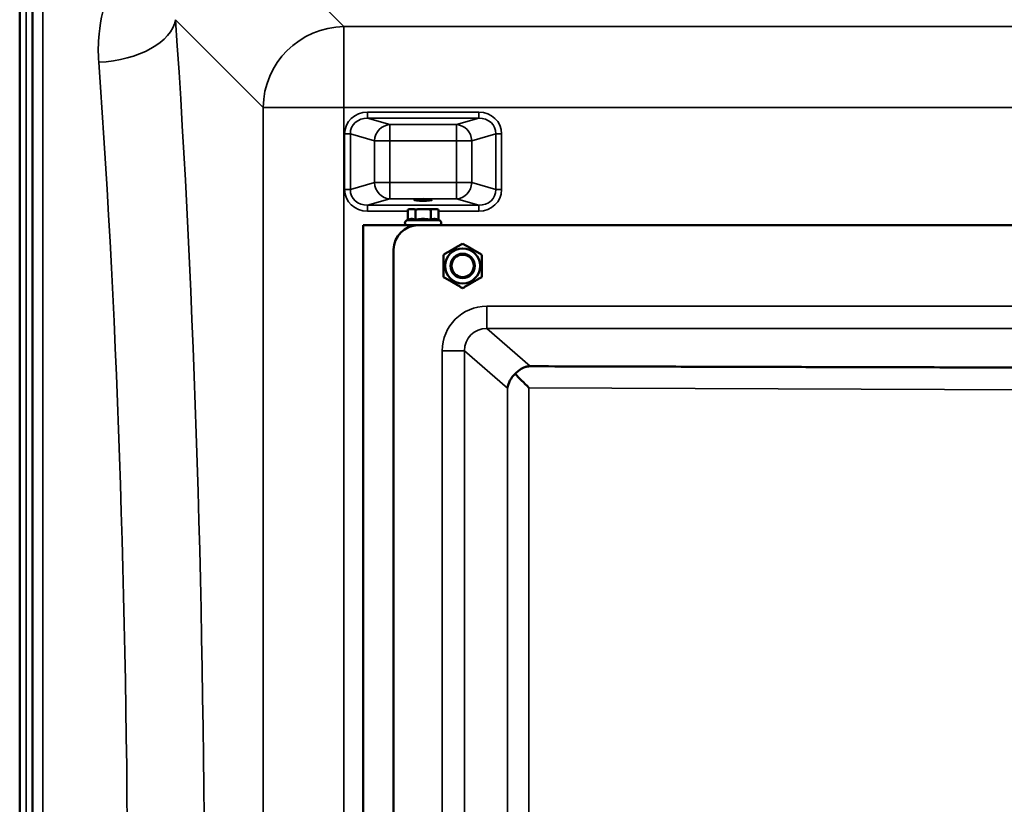
# Model space of a CAD drawing. Units: millimetres. Extents: x 0 to 16632, y 0 to 11760.
# Drawn here: x 7491 to 7976, y 4764 to 5150 of the extents above; entities that cross this region are included whole.
import ezdxf

# ---------------------------------------------------------------- set-up
doc = ezdxf.new("R2010")
doc.units = ezdxf.units.MM
doc.header["$LTSCALE"] = 56
doc.layers.add('Visible (ISO)', color=7, linetype='Continuous', lineweight=50)
doc.layers.add('Visible Narrow (ISO)', color=7, linetype='Continuous', lineweight=35)

# ---------------------------------------------------------------- blocks, each defined once
blk = doc.blocks.new('109')
at = {"layer": 'Visible (ISO)'}
for p, q in [((7490.79, 5108.56), (7490.79, 5320.81)), ((7490.88, 5108.56), (7490.88, 4076.31)), ((7682.95, 5056.56), (7681.94, 5056.29)), ((7681.94, 5051.2), (7681.94, 5056.29)), ((7685.7, 5051.2), (7685.7, 5056.29)), ((7693.2, 5051.2), (7693.2, 5056.29)), ((7695.95, 5056.56), (7696.96, 5056.29)), ((7696.96, 5051.2), (7696.96, 5056.29)), ((7659.95, 5048.56), (7686.91, 5048.56)), ((7659.95, 4348.56), (7659.95, 5048.56)), ((7681.94, 5051.2), (7681.19, 5050.85)), ((7686.91, 5048.56), (8292.91, 5048.56)), ((7696.96, 5051.2), (7697.71, 5050.85)), ((7674.91, 4360.56), (7674.91, 5036.56))]:
    blk.add_line(p, q, dxfattribs=at)
for radius in [8.6, 6, 6, 5.5]:
    blk.add_circle((7708.91, 5028.56), radius, dxfattribs=at)
for centre, radius, start, end in [((7689.45, 5056.56), 6.5, 180, 180), ((7686.91, 5036.56), 12, 90, 180), ((7681.7, 5049.76), 1.2, 115, 270), ((7697.2, 5049.76), 1.2, 270, 65)]:
    blk.add_arc(centre, radius, start, end, dxfattribs=at)
blk.add_ellipse((7689.45, 5061.04), major_axis=(4.4, 0), ratio=0.104528, dxfattribs=at)
for centre, major_axis, ratio, start_param, end_param in [((7689.45, 5056.56), (-6.5, 0), 0.00001, 0.060013, 0.575079), ((7689.45, 5056.56), (6.5, 0), 0.00001, 4.712389, 5.776778), ((7689.45, 5056.56), (6.5, 0), 0.00001, 5.765447, 6.290005), ((7741.98, 4968.37), (10.2, 4.65), 0.885486, 1.897563, 2.66637), ((7741.98, 4968.56), (-11, 11.04), 0.019373, 0.879995, 1.551501)]:
    blk.add_ellipse(centre, major_axis=major_axis, ratio=ratio, start_param=start_param, end_param=end_param, dxfattribs=at)
for points, weights in [([(7683.82, 5056.56), (7682.95, 5056.56), (7681.94, 5056.29)], [1, 1.0379548493, 1]), ([(7685.7, 5056.29), (7684.69, 5056.56), (7683.82, 5056.56)], [1, 1.0379548493, 1]), ([(7689.45, 5056.56), (7687.71, 5056.56), (7685.7, 5056.29)], [1, 1.0379548493, 1]), ([(7693.2, 5056.29), (7691.19, 5056.56), (7689.45, 5056.56)], [1, 1.0379548493, 1]), ([(7695.08, 5056.56), (7694.21, 5056.56), (7693.2, 5056.29)], [1, 1.0379548493, 1]), ([(7696.96, 5056.29), (7695.95, 5056.56), (7695.08, 5056.56)], [1, 1.0379548493, 1]), ([(7683.82, 5051.66), (7682.95, 5051.66), (7681.94, 5051.2)], [1, 1.05008356558, 1.02350695612]), ([(7685.7, 5051.2), (7684.69, 5051.66), (7683.82, 5051.66)], [1.02350695612, 1.05008356558, 1]), ([(7689.45, 5051.66), (7687.71, 5051.66), (7685.7, 5051.2)], [1, 1.05008356558, 1.02350695612]), ([(7693.2, 5051.2), (7691.19, 5051.66), (7689.45, 5051.66)], [1.02350695612, 1.05008356558, 1]), ([(7695.08, 5051.66), (7694.21, 5051.66), (7693.2, 5051.2)], [1, 1.05008356558, 1.02350695612]), ([(7696.96, 5051.2), (7695.95, 5051.66), (7695.08, 5051.66)], [1.02350695612, 1.05008356558, 1]), ([(7699.41, 5034.04), (7704.16, 5036.79), (7708.91, 5039.53)], [1, 1.15470053838, 1]), ([(7708.91, 5039.53), (7713.66, 5036.79), (7718.41, 5034.04)], [1, 1.15470053838, 1]), ([(7699.41, 5023.07), (7699.41, 5028.56), (7699.41, 5034.04)], [1, 1.15470053838, 1]), ([(7718.41, 5034.04), (7718.41, 5028.56), (7718.41, 5023.07)], [1, 1.15470053838, 1]), ([(7708.91, 5017.59), (7704.16, 5020.33), (7699.41, 5023.07)], [1, 1.15470053838, 1]), ([(7718.41, 5023.07), (7713.66, 5020.33), (7708.91, 5017.59)], [1, 1.15470053838, 1]), ([(7987.68, 4978.56), (7964, 4978.56), (7742.17, 4979.17)], [0.990310798681, 0.991134039099, 0.998923375053])]:
    blk.add_rational_spline(points, weights, degree=2, dxfattribs=at)
for points, knots in [([(7497.1, 5041.55), (7497.11, 5041.32), (7497.11, 5040.99), (7497.12, 5040.15), (7497.13, 5039.65), (7497.13, 5038.65), (7497.14, 5038.08), (7497.14, 5036.95), (7497.14, 5036.39), (7497.14, 5035.43), (7497.14, 5034.96), (7497.14, 5034.2), (7497.13, 5033.9), (7497.13, 5033.54), (7497.12, 5033.44), (7497.11, 5033.48), (7497.11, 5033.63), (7497.1, 5034.07), (7497.09, 5034.41), (7497.08, 5035.24), (7497.08, 5035.74), (7497.07, 5036.75), (7497.07, 5037.32), (7497.07, 5038.46), (7497.07, 5039.02), (7497.07, 5039.99), (7497.07, 5040.46), (7497.07, 5041.23), (7497.07, 5041.52), (7497.08, 5041.89), (7497.08, 5041.98), (7497.09, 5041.93), (7497.1, 5041.78), (7497.1, 5041.55)], [0, 0, 0, 0, 0.159533, 0.159533, 0.319067, 0.319067, 0.478594, 0.478594, 0.63812, 0.63812, 0.797647, 0.797647, 0.957174, 0.957174, 1.116707, 1.116707, 1.276241, 1.276241, 1.436902, 1.436902, 1.597564, 1.597564, 1.758222, 1.758222, 1.918881, 1.918881, 2.079539, 2.079539, 2.240197, 2.240197, 2.400859, 2.400859, 2.56152, 2.56152, 2.56152, 2.56152]), ([(7742.17, 4979.17), (7741.85, 4979.18), (7741.57, 4979.16), (7741.04, 4979.1), (7740.79, 4979.06), (7740.06, 4978.9), (7739.59, 4978.76), (7738.17, 4978.2), (7737.23, 4977.66), (7735.87, 4976.56), (7735.32, 4976.04), (7734.81, 4975.44)], [1.535019, 1.535019, 1.535019, 1.535019, 1.631325, 1.631325, 1.728495, 1.728495, 1.922835, 1.922835, 2.311516, 2.311516, 2.56626, 2.56626, 2.56626, 2.56626]), ([(7497.1, 4910.36), (7497.11, 4910.22), (7497.11, 4909.97), (7497.12, 4909.28), (7497.13, 4908.84), (7497.13, 4907.91), (7497.14, 4907.37), (7497.14, 4906.25), (7497.14, 4905.67), (7497.14, 4904.65), (7497.14, 4904.13), (7497.14, 4903.23), (7497.13, 4902.85), (7497.13, 4902.32), (7497.12, 4902.12), (7497.11, 4901.97), (7497.11, 4902.01), (7497.1, 4902.29), (7497.09, 4902.53), (7497.08, 4903.22), (7497.08, 4903.66), (7497.07, 4904.59), (7497.07, 4905.14), (7497.07, 4906.26), (7497.07, 4906.84), (7497.07, 4907.88), (7497.07, 4908.4), (7497.07, 4909.3), (7497.07, 4909.68), (7497.08, 4910.21), (7497.08, 4910.4), (7497.09, 4910.55), (7497.1, 4910.5), (7497.1, 4910.36)], [0, 0, 0, 0, 0.159533, 0.159533, 0.319067, 0.319067, 0.478594, 0.478594, 0.63812, 0.63812, 0.797647, 0.797647, 0.957174, 0.957174, 1.116707, 1.116707, 1.276241, 1.276241, 1.436902, 1.436902, 1.597564, 1.597564, 1.758222, 1.758222, 1.918881, 1.918881, 2.079539, 2.079539, 2.240197, 2.240197, 2.400859, 2.400859, 2.56152, 2.56152, 2.56152, 2.56152]), ([(7497.1, 4772.73), (7497.11, 4772.68), (7497.11, 4772.53), (7497.12, 4772), (7497.13, 4771.63), (7497.13, 4770.82), (7497.14, 4770.31), (7497.14, 4769.23), (7497.14, 4768.66), (7497.14, 4767.6), (7497.14, 4767.04), (7497.14, 4766.04), (7497.13, 4765.59), (7497.13, 4764.91), (7497.12, 4764.62), (7497.11, 4764.28), (7497.11, 4764.22), (7497.1, 4764.31), (7497.09, 4764.46), (7497.08, 4764.98), (7497.08, 4765.35), (7497.07, 4766.17), (7497.07, 4766.67), (7497.07, 4767.76), (7497.07, 4768.34), (7497.07, 4769.4), (7497.07, 4769.96), (7497.07, 4770.97), (7497.07, 4771.42), (7497.08, 4772.11), (7497.08, 4772.39), (7497.09, 4772.73), (7497.1, 4772.78), (7497.1, 4772.73)], [0, 0, 0, 0, 0.159533, 0.159533, 0.319067, 0.319067, 0.478594, 0.478594, 0.63812, 0.63812, 0.797647, 0.797647, 0.957174, 0.957174, 1.116707, 1.116707, 1.276241, 1.276241, 1.436902, 1.436902, 1.597564, 1.597564, 1.758222, 1.758222, 1.918881, 1.918881, 2.079539, 2.079539, 2.240197, 2.240197, 2.400859, 2.400859, 2.56152, 2.56152, 2.56152, 2.56152])]:
    blk.add_open_spline(points, degree=3, knots=knots, dxfattribs=at)
at = {"layer": 'Visible Narrow (ISO)'}
for p, q in [((7493.98, 4076.31), (7493.98, 5320.81)), ((7496.98, 5319.65), (7496.98, 4077.46)), ((7650.47, 5146.32), (7600.57, 5196.21)), ((7497.26, 4207.29), (7497.26, 5189.82)), ((7502.26, 5186.72), (7502.26, 4210.4)), ((7567.51, 5149.71), (7610.69, 5106.54)), ((7650.47, 5146.32), (7650.47, 5106.54)), ((8331.43, 5146.32), (7650.47, 5146.32)), ((7610.69, 5106.54), (7610.69, 4290.58)), ((7650.47, 4290.58), (7650.47, 5106.54)), ((7650.47, 5106.54), (8331.43, 5106.54)), ((7716.83, 5104.25), (7662.08, 5104.25)), ((7662.08, 5101.27), (7662.08, 5104.25)), ((7662.08, 5101.27), (7716.83, 5101.27)), ((7673.06, 5098.1), (7662.08, 5101.27)), ((7716.83, 5101.27), (7705.85, 5098.1)), ((7716.83, 5101.27), (7716.83, 5104.25)), ((7705.85, 5098.1), (7673.06, 5098.1)), ((7673.06, 5098.1), (7673.06, 5090.14)), ((7705.85, 5090.14), (7705.85, 5098.1)), ((7650.8, 5093.59), (7650.8, 5066.11)), ((7653.62, 5066.11), (7653.62, 5093.59)), ((7653.62, 5093.59), (7665.54, 5090.14)), ((7713.37, 5090.14), (7725.3, 5093.59)), ((7725.3, 5093.59), (7725.3, 5066.11)), ((7728.12, 5066.11), (7728.12, 5093.59)), ((7665.54, 5090.14), (7665.54, 5069.55)), ((7673.06, 5090.14), (7705.85, 5090.14)), ((7673.06, 5069.55), (7673.06, 5090.14)), ((7705.85, 5090.14), (7705.85, 5069.55)), ((7713.37, 5069.55), (7713.37, 5090.14)), ((7665.54, 5069.55), (7653.62, 5066.11)), ((7705.85, 5069.55), (7673.06, 5069.55)), ((7673.06, 5069.55), (7673.06, 5061.59)), ((7705.85, 5061.59), (7705.85, 5069.55)), ((7725.3, 5066.11), (7713.37, 5069.55)), ((7662.08, 5058.43), (7673.06, 5061.59)), ((7716.83, 5058.43), (7662.08, 5058.43)), ((7662.08, 5055.44), (7662.08, 5058.43)), ((7673.06, 5061.59), (7705.85, 5061.59)), ((7705.85, 5061.59), (7716.83, 5058.43)), ((7716.83, 5055.44), (7716.83, 5058.43)), ((7662.08, 5055.44), (7681.94, 5055.44)), ((7696.96, 5055.44), (7716.83, 5055.44)), ((7720.81, 5008.71), (7720.81, 4997.75)), ((8259.02, 5008.71), (7720.81, 5008.71)), ((7742.17, 4979.17), (7720.81, 4997.75)), ((7720.81, 4997.75), (8259.02, 4997.75)), ((7698.88, 4986.8), (7698.88, 4410.31)), ((7709.83, 4986.8), (7731.03, 4968.37)), ((7709.83, 4410.31), (7709.83, 4986.8)), ((7731.03, 4968.37), (7731.03, 4428.74)), ((7741.56, 4428.55), (7741.56, 4968.56)), ((7741.56, 4968.56), (7989.91, 4967.6))]:
    blk.add_line(p, q, dxfattribs=at)
for centre, major_axis, ratio, start_param, end_param in [((7529.72, 5149.71), (37.91, 2.63), 0.550611, 4.674143, 6.157636), ((7495.8, 4698.56), (0, 818), 0.105104, 4.128185, 5.296593), ((7650.47, 5106.54), (28.28, 28.28), 0.989133, 0.790862, 2.350732), ((7458, 4698.56), (0, -780), 0.110225, 0.986592, 2.155), ((7650.47, 5106.54), (-40, 0), 0.00001, 0.110975, 1.573925), ((7662.5, 5093.19), (-11.3, 3.26), 0.935143, 5.011899, 6.546937), ((7662.5, 5093.19), (-8.61, 2.49), 0.893108, 5.011899, 6.546937), ((7716.41, 5093.19), (11.3, 3.26), 0.935143, 6.019434, 7.554472), ((7716.41, 5093.19), (8.61, 2.49), 0.893108, 6.019434, 7.554472), ((7673.06, 5090.14), (2.22, 7.69), 0.935143, 0.29951, 1.834548), ((7705.85, 5090.14), (-2.22, 7.69), 0.935143, 4.448637, 5.983675), ((7650.8, 5093.59), (3, 0), 0.00001, 0.352787, 1.572658), ((7728.12, 5093.59), (-3, 0), 0.00001, 4.708674, 5.9267), ((7673.06, 5090.14), (-8, 0), 0.00001, 0.354642, 1.573587), ((7705.85, 5090.14), (8, 0), 0.00001, 4.712389, 5.937445), ((7673.06, 5069.55), (-8, 0), 0.00001, 0.346753, 1.570796), ((7673.06, 5069.55), (2.22, -7.69), 0.935143, 4.448638, 5.983676), ((7705.85, 5069.55), (-2.22, -7.69), 0.935143, 0.29951, 1.834547), ((7705.85, 5069.55), (8, 0), 0.00001, 4.715186, 5.939718), ((7650.8, 5066.11), (3, 0), 0.00001, 0.346753, 1.570796), ((7662.5, 5066.5), (-11.3, -3.26), 0.935143, 6.019434, 7.554472), ((7662.5, 5066.5), (-8.61, -2.49), 0.893108, 6.019434, 7.554472), ((7716.41, 5066.5), (8.61, -2.49), 0.893108, 5.011899, 6.546937), ((7716.41, 5066.5), (11.3, -3.26), 0.935143, 5.011899, 6.546937), ((7728.12, 5066.11), (-3, 0), 0.00001, 4.712389, 5.930639), ((7689.45, 5050.85), (-8.26, 0), 0.00001, 0.021945, 3.163538), ((7720.97, 4986.64), (-16.72, 14.54), 0.99265, 5.431787, 6.995278), ((7720.97, 4986.64), (-8.48, 7.38), 0.978321, 5.431788, 6.995278), ((7698.88, 4986.8), (11, 0), 0.00001, 0.098582, 1.574218)]:
    blk.add_ellipse(centre, major_axis=major_axis, ratio=ratio, start_param=start_param, end_param=end_param, dxfattribs=at)
blk.add_open_spline([(7549.85, 5187.65), (7543.19, 5180.65), (7538.32, 5172.65), (7532.25, 5157.28), (7530.57, 5150.08), (7529.43, 5138.09), (7529.38, 5133.42), (7529.72, 5128.76)], degree=3, knots=[6.063215, 6.063215, 6.063215, 6.063215, 9.510706, 9.510706, 12.328693, 12.328693, 14.089935, 14.089935, 14.089935, 14.089935], dxfattribs=at)

msp = doc.modelspace()

# ---------------------------------------------------------------- block references
msp.add_blockref('109', (0, 0))

doc.saveas('drawing.dxf')
